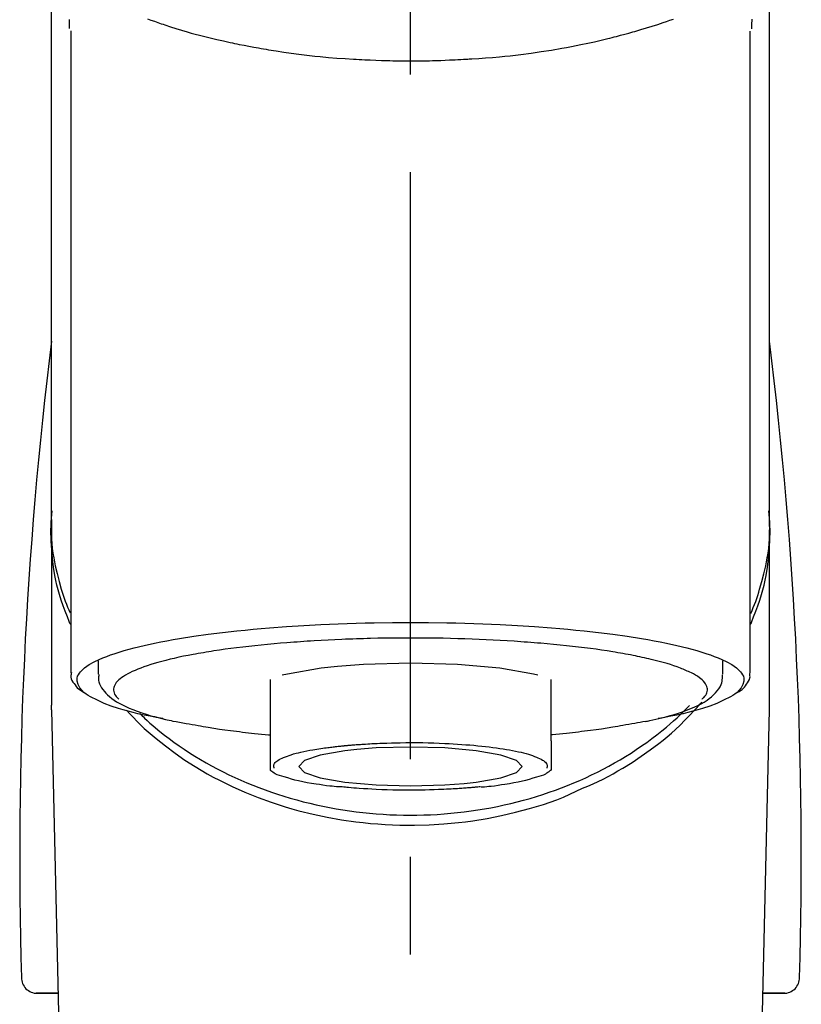
# Model space of a CAD drawing. Extents: x 84007 to 110129, y -21830 to -13430.
# Drawn here: x 100681 to 100731, y -19008 to -18945 of the extents above; entities that cross this region are included whole.
import ezdxf

# ---------------------------------------------------------------- set-up
doc = ezdxf.new("R2010")
doc.units = 0
doc.header["$LTSCALE"] = 50
doc.header["$MEASUREMENT"] = 0
doc.linetypes.add('CENTER2', pattern=[1.125, 0.75, -0.125, 0.125, -0.125])
doc.layers.add('150-機器', color=8, linetype='CONTINUOUS')

msp = doc.modelspace()

# ---------------------------------------------------------------- linework, layer by layer
at = {"layer": '150-機器', "color": 161, "linetype": 'CENTER2'}
msp.add_line((100706.28, -19217.265), (100706.28, -18885.278), dxfattribs=at)
at = {"layer": '150-機器', "color": 13, "linetype": 'Continuous'}
for p, q in [((100684.588, -18945.72), (100684.588, -18986.747)), ((100727.973, -18986.747), (100727.973, -18945.739)), ((100683.341, -18976.956), (100683.341, -18988.827)), ((100729.22, -18988.827), (100729.22, -18977.614)), ((100686.333, -18985.995), (100686.333, -18986.845)), ((100726.227, -18986.845), (100726.227, -18985.995)), ((100697.304, -18987.178), (100697.304, -18991.107)), ((100715.257, -18991.107), (100715.257, -18987.178)), ((100683.345, -18989.13), (100683.341, -18988.827)), ((100729.216, -18989.13), (100729.22, -18988.827)), ((100683.345, -18989.13), (100685.334, -19073.939)), ((100727.227, -19073.939), (100729.216, -18989.13)), ((100682.352, -19007.242), (100683.77, -19007.242)), ((100683.77, -19007.242), (100682.375, -19007.242)), ((100728.791, -19007.242), (100730.209, -19007.242)), ((100730.186, -19007.242), (100728.791, -19007.242))]:
    msp.add_line(p, q, dxfattribs=at)
for points in [[(100683.341, -18976.956), (100683.341, -18972.666), (100683.341, -18968.375), (100683.341, -18964.085), (100683.341, -18959.795), (100683.341, -18955.504), (100683.341, -18951.214), (100683.341, -18946.923), (100683.341, -18942.633), (100683.341, -18938.342), (100683.341, -18934.052), (100683.341, -18929.762), (100683.341, -18925.471)], [(100729.22, -18976.956), (100729.22, -18972.666), (100729.22, -18968.376), (100729.22, -18964.085), (100729.22, -18959.795), (100729.22, -18955.504), (100729.22, -18951.214), (100729.22, -18946.923), (100729.22, -18942.633), (100729.22, -18938.342), (100729.22, -18934.052), (100729.22, -18929.762), (100729.22, -18925.471)], [(100684.497, -18945.566), (100684.496, -18945.555), (100684.496, -18945.543), (100684.495, -18945.532), (100684.495, -18945.52), (100684.495, -18945.509), (100684.494, -18945.498), (100684.494, -18945.486), (100684.494, -18945.475), (100684.492, -18945.408), (100684.49, -18945.341), (100684.488, -18945.274), (100684.487, -18945.207), (100684.486, -18945.155), (100684.486, -18945.103), (100684.486, -18945.051), (100684.487, -18944.999)], [(100689.484, -18944.961), (100689.699, -18945.038), (100689.915, -18945.114), (100690.131, -18945.188), (100690.245, -18945.227), (100690.359, -18945.265), (100690.473, -18945.303), (100690.587, -18945.341), (100690.942, -18945.457), (100691.298, -18945.57), (100691.655, -18945.68), (100692.014, -18945.787), (100692.272, -18945.862), (100692.531, -18945.934), (100692.791, -18946.004), (100693.051, -18946.072), (100693.475, -18946.176), (100693.899, -18946.275), (100694.325, -18946.37), (100694.751, -18946.462), (100694.899, -18946.494), (100695.046, -18946.525), (100695.194, -18946.556), (100695.342, -18946.587), (100695.65, -18946.648), (100695.958, -18946.707), (100696.267, -18946.765), (100696.576, -18946.82), (100696.734, -18946.848), (100696.892, -18946.875), (100697.05, -18946.901), (100697.208, -18946.927), (100697.693, -18947.006), (100698.178, -18947.081), (100698.664, -18947.152), (100699.151, -18947.219), (100699.489, -18947.261), (100699.828, -18947.301), (100700.167, -18947.338), (100700.506, -18947.372), (100701.039, -18947.419), (100701.572, -18947.461), (100702.106, -18947.497), (100702.639, -18947.53), (100702.818, -18947.541), (100702.998, -18947.551), (100703.177, -18947.561), (100703.356, -18947.57), (100703.714, -18947.587), (100704.073, -18947.601), (100704.432, -18947.614), (100704.79, -18947.624), (100704.97, -18947.628), (100705.15, -18947.632), (100705.33, -18947.635), (100705.51, -18947.637), (100705.87, -18947.641), (100706.231, -18947.642), (100706.592, -18947.641), (100706.953, -18947.639), (100707.134, -18947.636), (100707.315, -18947.634), (100707.496, -18947.63), (100707.677, -18947.626), (100707.949, -18947.618), (100708.221, -18947.609), (100708.493, -18947.598), (100708.766, -18947.587), (100708.856, -18947.583), (100708.947, -18947.579), (100709.038, -18947.575), (100709.128, -18947.571), (100709.307, -18947.562), (100709.487, -18947.552), (100709.666, -18947.542), (100709.845, -18947.532), (100709.934, -18947.526), (100710.023, -18947.521), (100710.111, -18947.515), (100710.2, -18947.509), (100710.641, -18947.481), (100711.081, -18947.451), (100711.521, -18947.418), (100711.961, -18947.381), (100712.302, -18947.348), (100712.643, -18947.311), (100712.983, -18947.271), (100713.324, -18947.23), (100713.982, -18947.144), (100714.639, -18947.051), (100715.294, -18946.95), (100715.949, -18946.84), (100716.255, -18946.785), (100716.56, -18946.728), (100716.866, -18946.669), (100717.17, -18946.607), (100717.6, -18946.516), (100718.028, -18946.42), (100718.456, -18946.32), (100718.883, -18946.217), (100719.021, -18946.183), (100719.159, -18946.148), (100719.297, -18946.114), (100719.435, -18946.079), (100719.7, -18946.01), (100719.966, -18945.94), (100720.23, -18945.867), (100720.494, -18945.793), (100720.62, -18945.757), (100720.746, -18945.72), (100720.871, -18945.683), (100720.997, -18945.646), (100721.357, -18945.539), (100721.716, -18945.429), (100722.074, -18945.317), (100722.43, -18945.199), (100722.645, -18945.124), (100722.859, -18945.048), (100723.073, -18944.97)], [(100728.08, -18944.97), (100728.078, -18945.096), (100728.075, -18945.221), (100728.071, -18945.347), (100728.067, -18945.473), (100728.067, -18945.487), (100728.066, -18945.501), (100728.066, -18945.515), (100728.065, -18945.529), (100728.065, -18945.543), (100728.064, -18945.557), (100728.064, -18945.571), (100728.063, -18945.585)], [(100684.548, -18983.657), (100684.523, -18983.597), (100684.498, -18983.538), (100684.474, -18983.478), (100684.449, -18983.418), (100684.426, -18983.357), (100684.402, -18983.297), (100684.379, -18983.237), (100684.356, -18983.176), (100684.221, -18982.823), (100684.088, -18982.469), (100683.962, -18982.113), (100683.847, -18981.753), (100683.763, -18981.453), (100683.69, -18981.15), (100683.624, -18980.846), (100683.566, -18980.539), (100683.478, -18979.994), (100683.41, -18979.446), (100683.361, -18978.896), (100683.327, -18978.344), (100683.316, -18978.1), (100683.31, -18977.855), (100683.308, -18977.611), (100683.313, -18977.367), (100683.326, -18977.124), (100683.345, -18976.881), (100683.367, -18976.638), (100683.392, -18976.395)], [(100728.013, -18983.657), (100728.038, -18983.597), (100728.063, -18983.537), (100728.087, -18983.477), (100728.112, -18983.417), (100728.135, -18983.357), (100728.159, -18983.297), (100728.182, -18983.236), (100728.205, -18983.176), (100728.34, -18982.823), (100728.473, -18982.469), (100728.599, -18982.113), (100728.714, -18981.753), (100728.798, -18981.453), (100728.872, -18981.15), (100728.937, -18980.845), (100728.995, -18980.539), (100729.083, -18979.993), (100729.151, -18979.445), (100729.201, -18978.895), (100729.234, -18978.344), (100729.245, -18978.099), (100729.251, -18977.855), (100729.253, -18977.611), (100729.248, -18977.367), (100729.235, -18977.124), (100729.216, -18976.881), (100729.194, -18976.638), (100729.169, -18976.395)], [(100683.341, -18976.956), (100683.334, -18977.264), (100683.329, -18977.572), (100683.331, -18977.879), (100683.341, -18978.186), (100683.363, -18978.495), (100683.397, -18978.803), (100683.439, -18979.11), (100683.489, -18979.416), (100683.587, -18979.918), (100683.702, -18980.416), (100683.831, -18980.911), (100683.972, -18981.403), (100684.03, -18981.597), (100684.091, -18981.79), (100684.154, -18981.982), (100684.222, -18982.173), (100684.294, -18982.363), (100684.371, -18982.552), (100684.45, -18982.74), (100684.53, -18982.928)], [(100728.019, -18982.956), (100728.101, -18982.766), (100728.181, -18982.576), (100728.259, -18982.385), (100728.333, -18982.192), (100728.402, -18981.999), (100728.466, -18981.805), (100728.528, -18981.609), (100728.587, -18981.412), (100728.729, -18980.918), (100728.858, -18980.421), (100728.974, -18979.921), (100729.072, -18979.416), (100729.122, -18979.11), (100729.164, -18978.803), (100729.197, -18978.495), (100729.22, -18978.186), (100729.23, -18977.879), (100729.232, -18977.572), (100729.227, -18977.264), (100729.22, -18976.956)], [(100690.476, -18989.69), (100690.47, -18989.689), (100690.464, -18989.688), (100690.458, -18989.687), (100690.452, -18989.686), (100690.446, -18989.684), (100690.44, -18989.683), (100690.434, -18989.682), (100690.428, -18989.681), (100690.038, -18989.607), (100689.648, -18989.533), (100689.258, -18989.457), (100688.869, -18989.375), (100688.555, -18989.299), (100688.244, -18989.214), (100687.933, -18989.124), (100687.622, -18989.03), (100687.163, -18988.878), (100686.714, -18988.707), (100686.273, -18988.511), (100685.835, -18988.288), (100685.688, -18988.204), (100685.549, -18988.113), (100685.419, -18988.01), (100685.294, -18987.891), (100685.15, -18987.711), (100685.038, -18987.51), (100684.975, -18987.299), (100684.978, -18987.088), (100685.01, -18986.98), (100685.061, -18986.876), (100685.127, -18986.777), (100685.202, -18986.683), (100685.46, -18986.428), (100685.748, -18986.223), (100686.06, -18986.053), (100686.39, -18985.905), (100686.632, -18985.804), (100686.871, -18985.708), (100687.111, -18985.617), (100687.354, -18985.534), (100687.99, -18985.34), (100688.629, -18985.164), (100689.273, -18985.005), (100689.921, -18984.864), (100690.321, -18984.784), (100690.721, -18984.707), (100691.121, -18984.635), (100691.523, -18984.566), (100692.438, -18984.424), (100693.355, -18984.295), (100694.274, -18984.179), (100695.195, -18984.076), (100695.711, -18984.023), (100696.228, -18983.973), (100696.746, -18983.927), (100697.263, -18983.883), (100698.359, -18983.802), (100699.455, -18983.731), (100700.551, -18983.672), (100701.649, -18983.624), (100702.228, -18983.604), (100702.806, -18983.585), (100703.385, -18983.57), (100703.964, -18983.558), (100705.122, -18983.542), (100706.28, -18983.536), (100707.438, -18983.542), (100708.596, -18983.558), (100709.175, -18983.57), (100709.754, -18983.585), (100710.333, -18983.604), (100710.912, -18983.624), (100712.009, -18983.672), (100713.106, -18983.731), (100714.202, -18983.802), (100715.297, -18983.883), (100715.815, -18983.927), (100716.332, -18983.973), (100716.849, -18984.023), (100717.366, -18984.076), (100718.287, -18984.179), (100719.206, -18984.295), (100720.123, -18984.424), (100721.038, -18984.566), (100721.439, -18984.635), (100721.84, -18984.707), (100722.24, -18984.784), (100722.64, -18984.864), (100723.288, -18985.005), (100723.931, -18985.164), (100724.571, -18985.34), (100725.206, -18985.534), (100725.45, -18985.617), (100725.69, -18985.708), (100725.929, -18985.804), (100726.171, -18985.905), (100726.5, -18986.053), (100726.813, -18986.223), (100727.101, -18986.428), (100727.359, -18986.683), (100727.434, -18986.777), (100727.499, -18986.876), (100727.55, -18986.98), (100727.583, -18987.088), (100727.585, -18987.299), (100727.523, -18987.51), (100727.411, -18987.711), (100727.266, -18987.891), (100727.142, -18988.01), (100727.011, -18988.113), (100726.873, -18988.204), (100726.726, -18988.288), (100726.288, -18988.511), (100725.846, -18988.707), (100725.398, -18988.878), (100724.938, -18989.03), (100724.628, -18989.124), (100724.317, -18989.214), (100724.006, -18989.299), (100723.691, -18989.375), (100723.305, -18989.457), (100722.918, -18989.532), (100722.53, -18989.605), (100722.142, -18989.679), (100722.138, -18989.68), (100722.134, -18989.681), (100722.13, -18989.681), (100722.126, -18989.682), (100722.123, -18989.683), (100722.119, -18989.684), (100722.115, -18989.684), (100722.111, -18989.685)], [(100721.08, -18985.772), (100720.936, -18985.74), (100720.792, -18985.708), (100720.648, -18985.677), (100720.504, -18985.647), (100720.341, -18985.617), (100720.179, -18985.588), (100720.016, -18985.56), (100719.853, -18985.532), (100719.691, -18985.503), (100719.529, -18985.474), (100719.367, -18985.444), (100719.204, -18985.416), (100718.848, -18985.358), (100718.492, -18985.304), (100718.135, -18985.254), (100717.777, -18985.207), (100717.585, -18985.184), (100717.393, -18985.161), (100717.201, -18985.138), (100717.009, -18985.116), (100716.817, -18985.092), (100716.624, -18985.069), (100716.431, -18985.046), (100716.239, -18985.023), (100715.832, -18984.979), (100715.425, -18984.938), (100715.018, -18984.901), (100714.611, -18984.867), (100714.396, -18984.851), (100714.182, -18984.835), (100713.967, -18984.819), (100713.752, -18984.804), (100713.539, -18984.787), (100713.325, -18984.771), (100713.112, -18984.755), (100712.898, -18984.74), (100712.454, -18984.711), (100712.01, -18984.686), (100711.566, -18984.663), (100711.122, -18984.642), (100710.667, -18984.623), (100710.211, -18984.605), (100709.756, -18984.589), (100709.3, -18984.575), (100708.839, -18984.563), (100708.378, -18984.552), (100707.916, -18984.544), (100707.455, -18984.539), (100707.221, -18984.538), (100706.988, -18984.538), (100706.755, -18984.538), (100706.521, -18984.537), (100706.289, -18984.537), (100706.057, -18984.536), (100705.824, -18984.535), (100705.592, -18984.535), (100705.127, -18984.538), (100704.663, -18984.543), (100704.199, -18984.552), (100703.735, -18984.563), (100703.506, -18984.57), (100703.277, -18984.577), (100703.049, -18984.585), (100702.82, -18984.592), (100702.59, -18984.6), (100702.361, -18984.607), (100702.132, -18984.614), (100701.903, -18984.622), (100701.456, -18984.64), (100701.01, -18984.66), (100700.564, -18984.684), (100700.119, -18984.712), (100699.902, -18984.726), (100699.685, -18984.741), (100699.468, -18984.757), (100699.252, -18984.772), (100699.036, -18984.787), (100698.82, -18984.801), (100698.604, -18984.816), (100698.388, -18984.832), (100697.974, -18984.864), (100697.561, -18984.901), (100697.147, -18984.94), (100696.734, -18984.981), (100696.343, -18985.021), (100695.952, -18985.064), (100695.561, -18985.11), (100695.171, -18985.157), (100694.808, -18985.203), (100694.445, -18985.251), (100694.082, -18985.302), (100693.721, -18985.358), (100693.553, -18985.386), (100693.386, -18985.414), (100693.219, -18985.443), (100693.052, -18985.471), (100692.886, -18985.499), (100692.72, -18985.527), (100692.553, -18985.555), (100692.387, -18985.584), (100692.086, -18985.64), (100691.785, -18985.701), (100691.486, -18985.765), (100691.187, -18985.832), (100690.922, -18985.894), (100690.657, -18985.959), (100690.394, -18986.027), (100690.131, -18986.098), (100689.905, -18986.163), (100689.681, -18986.232), (100689.458, -18986.305), (100689.235, -18986.381), (100689.049, -18986.449), (100688.865, -18986.521), (100688.682, -18986.598), (100688.501, -18986.678), (100688.356, -18986.748), (100688.215, -18986.822), (100688.075, -18986.902), (100687.938, -18986.987), (100687.834, -18987.057), (100687.734, -18987.132), (100687.64, -18987.214), (100687.55, -18987.303), (100687.486, -18987.376), (100687.429, -18987.453), (100687.381, -18987.535), (100687.344, -18987.624), (100687.322, -18987.703), (100687.311, -18987.784), (100687.31, -18987.866), (100687.32, -18987.947), (100687.343, -18988.035), (100687.378, -18988.119), (100687.423, -18988.198), (100687.479, -18988.269), (100687.52, -18988.312), (100687.563, -18988.352), (100687.607, -18988.391), (100687.651, -18988.43), (100687.652, -18988.431), (100687.652, -18988.431), (100687.653, -18988.432), (100687.653, -18988.432)], [(100701.618, -18986.346), (100700.564, -18986.462), (100698.415, -18986.835), (100698.09, -18986.917)], [(100714.423, -18986.905), (100714.148, -18986.835), (100711.996, -18986.462), (100709.285, -18986.222), (100706.279, -18986.139), (100703.274, -18986.222), (100701.618, -18986.346)], [(100724.907, -18988.432), (100724.94, -18988.403), (100724.973, -18988.374), (100725.005, -18988.344), (100725.036, -18988.313), (100725.092, -18988.25), (100725.142, -18988.182), (100725.184, -18988.109), (100725.217, -18988.031), (100725.239, -18987.952), (100725.251, -18987.871), (100725.251, -18987.789), (100725.241, -18987.708), (100725.216, -18987.621), (100725.18, -18987.539), (100725.135, -18987.46), (100725.082, -18987.386), (100725.005, -18987.296), (100724.923, -18987.214), (100724.835, -18987.138), (100724.742, -18987.068), (100724.617, -18986.981), (100724.489, -18986.9), (100724.358, -18986.825), (100724.224, -18986.758), (100724.137, -18986.718), (100724.05, -18986.681), (100723.963, -18986.644), (100723.875, -18986.607), (100723.788, -18986.569), (100723.702, -18986.531), (100723.616, -18986.493), (100723.529, -18986.456), (100723.317, -18986.375), (100723.103, -18986.302), (100722.887, -18986.234), (100722.67, -18986.169), (100722.418, -18986.096), (100722.165, -18986.026), (100721.911, -18985.96), (100721.657, -18985.898), (100721.513, -18985.865), (100721.369, -18985.833), (100721.225, -18985.803), (100721.08, -18985.772)], [(100684.615, -18986.737), (100684.612, -18986.752), (100684.609, -18986.767), (100684.606, -18986.783), (100684.603, -18986.798), (100684.593, -18986.858), (100684.584, -18986.918), (100684.579, -18986.978), (100684.581, -18987.037), (100684.606, -18987.144), (100684.653, -18987.246), (100684.715, -18987.345), (100684.783, -18987.441), (100684.849, -18987.533), (100684.915, -18987.622), (100684.986, -18987.706), (100685.064, -18987.782), (100685.126, -18987.83), (100685.191, -18987.875), (100685.257, -18987.918), (100685.325, -18987.958), (100685.347, -18987.971), (100685.369, -18987.984), (100685.391, -18987.998), (100685.413, -18988.011)], [(100686.368, -18986.858), (100686.365, -18986.892), (100686.362, -18986.926), (100686.359, -18986.96), (100686.356, -18986.994), (100686.351, -18987.079), (100686.35, -18987.164), (100686.354, -18987.249), (100686.366, -18987.332), (100686.406, -18987.463), (100686.467, -18987.588), (100686.542, -18987.707), (100686.627, -18987.822), (100686.724, -18987.944), (100686.824, -18988.061), (100686.93, -18988.171), (100687.043, -18988.275), (100687.189, -18988.392), (100687.34, -18988.501), (100687.496, -18988.603), (100687.657, -18988.697), (100687.871, -18988.811), (100688.088, -18988.917), (100688.308, -18989.015), (100688.532, -18989.107), (100688.819, -18989.215), (100689.108, -18989.316), (100689.399, -18989.409), (100689.692, -18989.496), (100689.923, -18989.558), (100690.154, -18989.619), (100690.386, -18989.676), (100690.618, -18989.731), (100690.74, -18989.758), (100690.862, -18989.785), (100690.984, -18989.812), (100691.106, -18989.839)], [(100721.28, -18989.868), (100721.353, -18989.854), (100721.427, -18989.839), (100721.501, -18989.824), (100721.575, -18989.809), (100721.766, -18989.769), (100721.956, -18989.728), (100722.147, -18989.685), (100722.336, -18989.64), (100722.603, -18989.571), (100722.867, -18989.495), (100723.131, -18989.415), (100723.393, -18989.331), (100723.659, -18989.241), (100723.923, -18989.145), (100724.184, -18989.043), (100724.442, -18988.932), (100724.645, -18988.838), (100724.843, -18988.735), (100725.037, -18988.623), (100725.225, -18988.503), (100725.372, -18988.398), (100725.512, -18988.284), (100725.646, -18988.163), (100725.774, -18988.033), (100725.882, -18987.91), (100725.981, -18987.781), (100726.066, -18987.643), (100726.131, -18987.497), (100726.161, -18987.4), (100726.183, -18987.3), (100726.199, -18987.199), (100726.21, -18987.097), (100726.214, -18987.045), (100726.218, -18986.993), (100726.221, -18986.942), (100726.224, -18986.89)], [(100727.146, -18988.016), (100727.16, -18988.008), (100727.174, -18988), (100727.188, -18987.992), (100727.202, -18987.984), (100727.271, -18987.945), (100727.339, -18987.906), (100727.405, -18987.864), (100727.469, -18987.818), (100727.545, -18987.746), (100727.614, -18987.666), (100727.677, -18987.58), (100727.742, -18987.492), (100727.815, -18987.393), (100727.884, -18987.292), (100727.938, -18987.188), (100727.968, -18987.077), (100727.972, -18987.018), (100727.969, -18986.958), (100727.963, -18986.898), (100727.955, -18986.838), (100727.952, -18986.821), (100727.95, -18986.805), (100727.948, -18986.789), (100727.945, -18986.773)], [(100688.989, -18989.366), (100689.063, -18989.437), (100689.138, -18989.508), (100689.213, -18989.578), (100689.288, -18989.648), (100689.46, -18989.807), (100689.635, -18989.965), (100689.811, -18990.12), (100689.989, -18990.272), (100690.275, -18990.509), (100690.566, -18990.739), (100690.862, -18990.963), (100691.162, -18991.183), (100691.492, -18991.416), (100691.827, -18991.644), (100692.166, -18991.866), (100692.509, -18992.081), (100692.861, -18992.294), (100693.216, -18992.5), (100693.574, -18992.7), (100693.936, -18992.893), (100694.305, -18993.083), (100694.678, -18993.267), (100695.054, -18993.444), (100695.433, -18993.615), (100695.819, -18993.781), (100696.207, -18993.941), (100696.598, -18994.094), (100696.992, -18994.241), (100697.391, -18994.383), (100697.793, -18994.518), (100698.197, -18994.646), (100698.603, -18994.768), (100699.015, -18994.885), (100699.428, -18994.995), (100699.843, -18995.098), (100700.259, -18995.194), (100700.68, -18995.285), (100701.102, -18995.369), (100701.525, -18995.446), (100701.949, -18995.516), (100702.377, -18995.58), (100702.805, -18995.638), (100703.234, -18995.688), (100703.664, -18995.732), (100704.096, -18995.769), (100704.528, -18995.8), (100704.961, -18995.824), (100705.394, -18995.841), (100705.827, -18995.851), (100706.261, -18995.855), (100706.695, -18995.852), (100707.128, -18995.842), (100707.562, -18995.826), (100707.994, -18995.802), (100708.427, -18995.772), (100708.858, -18995.736), (100709.289, -18995.692), (100709.718, -18995.642), (100710.146, -18995.586), (100710.574, -18995.522), (100710.999, -18995.452), (100711.422, -18995.376), (100711.844, -18995.292), (100712.265, -18995.202), (100712.682, -18995.106), (100713.097, -18995.004), (100713.51, -18994.895), (100713.922, -18994.779), (100714.329, -18994.657), (100714.733, -18994.529), (100715.136, -18994.394), (100715.536, -18994.253), (100715.93, -18994.107), (100716.321, -18993.954), (100716.71, -18993.794), (100717.097, -18993.629), (100717.476, -18993.458), (100717.852, -18993.281), (100718.226, -18993.098), (100718.596, -18992.909), (100718.959, -18992.715), (100719.318, -18992.516), (100719.673, -18992.31), (100720.025, -18992.097), (100720.369, -18991.882), (100720.708, -18991.66), (100721.044, -18991.433), (100721.376, -18991.2), (100721.699, -18990.964), (100722.018, -18990.722), (100722.332, -18990.475), (100722.641, -18990.22), (100722.868, -18990.025), (100723.092, -18989.826), (100723.313, -18989.624), (100723.531, -18989.417), (100723.65, -18989.301), (100723.768, -18989.184), (100723.886, -18989.066), (100724.003, -18988.948), (100724.029, -18988.922), (100724.055, -18988.896), (100724.08, -18988.87), (100724.106, -18988.844)], [(100717.278, -18994.133), (100717.61, -18993.992), (100717.942, -18993.848), (100718.27, -18993.7), (100718.596, -18993.544), (100718.913, -18993.38), (100719.226, -18993.209), (100719.535, -18993.031), (100719.842, -18992.848), (100720.435, -18992.478), (100721.017, -18992.092), (100721.587, -18991.689), (100722.146, -18991.27), (100722.417, -18991.057), (100722.684, -18990.84), (100722.947, -18990.618), (100723.203, -18990.388), (100723.512, -18990.093), (100723.812, -18989.79), (100724.108, -18989.481), (100724.401, -18989.17), (100724.463, -18989.104), (100724.525, -18989.038), (100724.587, -18988.971), (100724.648, -18988.904), (100724.708, -18988.837), (100724.768, -18988.769), (100724.827, -18988.701), (100724.887, -18988.633)], [(100688.136, -18989.14), (100688.354, -18989.38), (100688.573, -18989.618), (100688.796, -18989.852), (100689.025, -18990.081), (100689.266, -18990.307), (100689.514, -18990.527), (100689.766, -18990.741), (100690.022, -18990.952), (100690.625, -18991.431), (100691.239, -18991.893), (100691.869, -18992.334), (100692.514, -18992.751), (100692.896, -18992.982), (100693.282, -18993.203), (100693.673, -18993.417), (100694.068, -18993.623), (100694.879, -18994.019), (100695.704, -18994.385), (100696.54, -18994.723), (100697.388, -18995.032), (100697.826, -18995.178), (100698.266, -18995.316), (100698.709, -18995.447), (100699.154, -18995.569), (100700.054, -18995.792), (100700.961, -18995.984), (100701.873, -18996.146), (100702.791, -18996.278), (100703.258, -18996.333), (100703.726, -18996.38), (100704.194, -18996.419), (100704.663, -18996.449), (100705.598, -18996.487), (100706.533, -18996.494), (100707.468, -18996.47), (100708.402, -18996.416), (100708.87, -18996.376), (100709.337, -18996.329), (100709.803, -18996.274), (100710.269, -18996.211), (100711.182, -18996.062), (100712.09, -18995.882), (100712.991, -18995.673), (100713.887, -18995.436), (100714.33, -18995.309), (100714.77, -18995.173), (100715.206, -18995.027), (100715.637, -18994.867), (100716.053, -18994.697), (100716.464, -18994.515), (100716.872, -18994.326), (100717.278, -18994.133)], [(100691.106, -18989.839), (100691.316, -18989.876), (100691.525, -18989.913), (100691.735, -18989.951), (100691.945, -18989.988), (100692.136, -18990.022), (100692.327, -18990.055), (100692.517, -18990.089), (100692.708, -18990.124), (100692.87, -18990.153), (100693.032, -18990.182), (100693.194, -18990.211), (100693.357, -18990.239), (100693.712, -18990.297), (100694.069, -18990.351), (100694.426, -18990.401), (100694.784, -18990.448), (100694.976, -18990.471), (100695.168, -18990.494), (100695.36, -18990.517), (100695.552, -18990.54), (100695.744, -18990.563), (100695.937, -18990.587), (100696.129, -18990.61), (100696.322, -18990.632), (100696.545, -18990.655), (100696.769, -18990.676), (100696.992, -18990.697), (100697.216, -18990.717), (100697.236, -18990.719), (100697.256, -18990.721), (100697.276, -18990.723), (100697.296, -18990.725)], [(100721.291, -18989.866), (100721.122, -18989.897), (100720.952, -18989.927), (100720.783, -18989.958), (100720.613, -18989.988), (100720.423, -18990.022), (100720.232, -18990.056), (100720.042, -18990.089), (100719.851, -18990.124), (100719.689, -18990.153), (100719.527, -18990.182), (100719.365, -18990.211), (100719.202, -18990.239), (100718.847, -18990.297), (100718.49, -18990.351), (100718.133, -18990.401), (100717.775, -18990.448), (100717.583, -18990.471), (100717.391, -18990.494), (100717.199, -18990.517), (100717.007, -18990.54), (100716.815, -18990.563), (100716.622, -18990.587), (100716.43, -18990.61), (100716.237, -18990.632), (100716.013, -18990.655), (100715.79, -18990.676), (100715.566, -18990.697), (100715.343, -18990.717), (100715.323, -18990.719), (100715.303, -18990.721), (100715.283, -18990.723), (100715.263, -18990.725)], [(100697.304, -18991.107), (100697.304, -18991.128), (100697.304, -18991.15), (100697.304, -18991.172), (100697.304, -18991.193), (100697.304, -18991.215), (100697.304, -18991.237), (100697.304, -18991.259), (100697.304, -18991.281), (100697.304, -18991.321), (100697.304, -18991.36), (100697.304, -18991.4), (100697.304, -18991.44), (100697.304, -18991.457), (100697.304, -18991.475), (100697.304, -18991.493), (100697.304, -18991.51), (100697.304, -18991.558), (100697.304, -18991.605), (100697.304, -18991.653), (100697.304, -18991.7), (100697.304, -18991.725), (100697.304, -18991.75), (100697.304, -18991.774), (100697.304, -18991.799), (100697.304, -18991.842), (100697.304, -18991.884), (100697.304, -18991.927), (100697.304, -18991.969), (100697.304, -18991.987), (100697.304, -18992.005), (100697.304, -18992.023), (100697.304, -18992.04), (100697.304, -18992.072), (100697.304, -18992.103), (100697.304, -18992.134), (100697.304, -18992.165), (100697.304, -18992.179), (100697.304, -18992.192), (100697.304, -18992.205), (100697.304, -18992.219), (100697.304, -18992.256), (100697.304, -18992.292), (100697.304, -18992.329), (100697.304, -18992.366), (100697.304, -18992.385), (100697.304, -18992.405), (100697.304, -18992.425), (100697.304, -18992.444), (100697.304, -18992.48), (100697.304, -18992.515), (100697.304, -18992.551), (100697.304, -18992.586), (100697.304, -18992.602), (100697.304, -18992.618), (100697.304, -18992.634), (100697.304, -18992.649), (100697.304, -18992.679), (100697.304, -18992.708), (100697.304, -18992.738), (100697.304, -18992.767), (100697.304, -18992.781), (100697.304, -18992.795), (100697.304, -18992.808), (100697.304, -18992.822), (100697.304, -18992.845), (100697.304, -18992.868), (100697.304, -18992.89), (100697.304, -18992.913), (100697.304, -18992.922), (100697.304, -18992.932), (100697.304, -18992.941), (100697.304, -18992.951), (100697.304, -18992.955), (100697.304, -18992.959), (100697.304, -18992.964), (100697.304, -18992.968)], [(100702.097, -18991.409), (100702.111, -18991.407), (100702.126, -18991.406), (100702.141, -18991.405), (100702.156, -18991.403), (100702.191, -18991.4), (100702.227, -18991.396), (100702.263, -18991.393), (100702.298, -18991.39), (100702.362, -18991.384), (100702.426, -18991.379), (100702.49, -18991.373), (100702.553, -18991.368), (100702.639, -18991.361), (100702.724, -18991.354), (100702.81, -18991.348), (100702.895, -18991.341), (100702.99, -18991.334), (100703.085, -18991.328), (100703.18, -18991.322), (100703.275, -18991.315), (100703.411, -18991.307), (100703.546, -18991.299), (100703.682, -18991.291), (100703.817, -18991.284), (100703.987, -18991.275), (100704.156, -18991.267), (100704.326, -18991.26), (100704.496, -18991.253), (100704.778, -18991.243), (100705.06, -18991.234), (100705.343, -18991.227), (100705.625, -18991.222), (100705.985, -18991.217), (100706.344, -18991.215), (100706.703, -18991.216), (100707.062, -18991.219), (100707.415, -18991.227), (100707.767, -18991.237), (100708.12, -18991.25), (100708.472, -18991.266), (100708.742, -18991.28), (100709.012, -18991.296), (100709.282, -18991.313), (100709.551, -18991.331), (100709.811, -18991.35), (100710.07, -18991.369), (100710.329, -18991.391), (100710.589, -18991.414), (100710.83, -18991.438), (100711.07, -18991.464), (100711.311, -18991.493), (100711.551, -18991.524), (100711.765, -18991.554), (100711.978, -18991.586), (100712.191, -18991.62), (100712.405, -18991.656), (100712.599, -18991.689), (100712.793, -18991.724), (100712.986, -18991.762), (100713.179, -18991.801), (100713.343, -18991.838), (100713.506, -18991.877), (100713.667, -18991.92), (100713.828, -18991.966), (100713.954, -18992.007), (100714.078, -18992.051), (100714.201, -18992.097), (100714.325, -18992.145), (100714.426, -18992.186), (100714.524, -18992.23), (100714.622, -18992.278), (100714.72, -18992.331), (100714.787, -18992.371), (100714.85, -18992.416), (100714.906, -18992.467), (100714.955, -18992.527), (100714.981, -18992.57), (100715.001, -18992.617), (100715.014, -18992.666), (100715.018, -18992.716), (100715.016, -18992.739), (100715.013, -18992.762), (100715.008, -18992.784), (100715.001, -18992.806), (100714.997, -18992.817), (100714.993, -18992.827), (100714.989, -18992.837), (100714.984, -18992.847)], [(100715.257, -18991.107), (100715.257, -18991.128), (100715.257, -18991.15), (100715.257, -18991.172), (100715.257, -18991.193), (100715.257, -18991.215), (100715.257, -18991.237), (100715.257, -18991.259), (100715.257, -18991.281), (100715.257, -18991.321), (100715.257, -18991.36), (100715.257, -18991.4), (100715.257, -18991.44), (100715.257, -18991.457), (100715.257, -18991.475), (100715.257, -18991.493), (100715.257, -18991.51), (100715.257, -18991.558), (100715.257, -18991.605), (100715.257, -18991.653), (100715.257, -18991.7), (100715.257, -18991.725), (100715.257, -18991.75), (100715.257, -18991.774), (100715.257, -18991.799), (100715.257, -18991.842), (100715.257, -18991.884), (100715.257, -18991.927), (100715.257, -18991.969), (100715.257, -18991.987), (100715.257, -18992.005), (100715.257, -18992.023), (100715.257, -18992.04), (100715.257, -18992.072), (100715.257, -18992.103), (100715.257, -18992.134), (100715.257, -18992.165), (100715.257, -18992.179), (100715.257, -18992.192), (100715.257, -18992.205), (100715.257, -18992.219), (100715.257, -18992.256), (100715.257, -18992.292), (100715.257, -18992.329), (100715.257, -18992.366), (100715.257, -18992.385), (100715.257, -18992.405), (100715.257, -18992.425), (100715.257, -18992.444), (100715.257, -18992.48), (100715.257, -18992.515), (100715.257, -18992.551), (100715.257, -18992.586), (100715.257, -18992.602), (100715.257, -18992.618), (100715.257, -18992.634), (100715.257, -18992.649), (100715.257, -18992.679), (100715.257, -18992.708), (100715.257, -18992.738), (100715.257, -18992.767), (100715.257, -18992.781), (100715.257, -18992.795), (100715.257, -18992.808), (100715.257, -18992.822), (100715.257, -18992.845), (100715.257, -18992.868), (100715.257, -18992.891), (100715.257, -18992.914), (100715.257, -18992.924), (100715.257, -18992.933), (100715.257, -18992.943), (100715.257, -18992.953), (100715.257, -18992.957), (100715.257, -18992.961), (100715.257, -18992.965), (100715.257, -18992.97)], [(100697.576, -18992.846), (100697.572, -18992.839), (100697.569, -18992.831), (100697.566, -18992.823), (100697.563, -18992.815), (100697.556, -18992.795), (100697.551, -18992.775), (100697.547, -18992.755), (100697.544, -18992.734), (100697.545, -18992.688), (100697.552, -18992.641), (100697.566, -18992.597), (100697.586, -18992.554), (100697.628, -18992.495), (100697.679, -18992.444), (100697.736, -18992.399), (100697.799, -18992.358), (100697.892, -18992.304), (100697.984, -18992.256), (100698.078, -18992.211), (100698.174, -18992.171), (100698.294, -18992.123), (100698.413, -18992.076), (100698.532, -18992.031), (100698.654, -18991.99), (100698.81, -18991.943), (100698.967, -18991.9), (100699.125, -18991.86), (100699.284, -18991.823), (100699.473, -18991.783), (100699.664, -18991.744), (100699.854, -18991.709), (100700.045, -18991.675), (100700.174, -18991.653), (100700.303, -18991.632), (100700.432, -18991.612), (100700.561, -18991.593), (100700.672, -18991.576), (100700.784, -18991.561), (100700.896, -18991.545), (100701.007, -18991.531), (100701.09, -18991.52), (100701.173, -18991.509), (100701.256, -18991.499), (100701.338, -18991.489), (100701.417, -18991.48), (100701.495, -18991.471), (100701.574, -18991.462), (100701.652, -18991.453), (100701.713, -18991.447), (100701.774, -18991.44), (100701.835, -18991.434), (100701.896, -18991.428), (100701.932, -18991.425), (100701.967, -18991.421), (100702.002, -18991.418), (100702.038, -18991.414), (100702.053, -18991.413), (100702.067, -18991.412), (100702.082, -18991.41), (100702.097, -18991.409)], [(100702.862, -18991.652), (100702.089, -18991.737), (100700.511, -18992.011), (100699.498, -18992.356), (100699.149, -18992.739), (100699.498, -18993.121), (100700.511, -18993.466), (100702.089, -18993.74), (100704.077, -18993.916), (100706.28, -18993.977), (100708.484, -18993.916), (100709.699, -18993.825)], [(100709.699, -18993.825), (100710.472, -18993.74), (100712.05, -18993.466), (100713.062, -18993.121), (100713.411, -18992.739), (100713.062, -18992.356), (100712.05, -18992.011), (100710.472, -18991.737), (100708.484, -18991.561), (100706.28, -18991.5), (100704.077, -18991.561), (100702.862, -18991.652)], [(100701.766, -18994.053), (100701.744, -18994.051), (100701.723, -18994.049), (100701.702, -18994.048), (100701.681, -18994.046), (100701.545, -18994.035), (100701.408, -18994.023), (100701.272, -18994.011), (100701.137, -18993.998), (100700.913, -18993.971), (100700.689, -18993.939), (100700.466, -18993.905), (100700.243, -18993.87), (100699.965, -18993.825), (100699.687, -18993.779), (100699.41, -18993.727), (100699.135, -18993.669), (100698.901, -18993.611), (100698.67, -18993.545), (100698.438, -18993.477), (100698.205, -18993.409), (100698.057, -18993.369), (100697.91, -18993.325), (100697.768, -18993.272), (100697.633, -18993.205), (100697.563, -18993.161), (100697.494, -18993.113), (100697.427, -18993.062), (100697.361, -18993.011), (100697.347, -18993), (100697.332, -18992.99), (100697.318, -18992.979), (100697.304, -18992.968)], [(100710.795, -18994.052), (100710.816, -18994.05), (100710.838, -18994.048), (100710.859, -18994.047), (100710.88, -18994.045), (100711.016, -18994.034), (100711.152, -18994.022), (100711.288, -18994.01), (100711.424, -18993.996), (100711.648, -18993.97), (100711.871, -18993.938), (100712.094, -18993.904), (100712.317, -18993.868), (100712.596, -18993.824), (100712.873, -18993.777), (100713.15, -18993.726), (100713.426, -18993.668), (100713.659, -18993.609), (100713.891, -18993.544), (100714.122, -18993.475), (100714.356, -18993.408), (100714.504, -18993.367), (100714.651, -18993.324), (100714.793, -18993.271), (100714.927, -18993.203), (100714.997, -18993.158), (100715.065, -18993.109), (100715.132, -18993.059), (100715.2, -18993.009), (100715.214, -18992.999), (100715.228, -18992.989), (100715.242, -18992.979), (100715.257, -18992.97)], [(100710.752, -18994.042), (100710.665, -18994.05), (100710.578, -18994.058), (100710.492, -18994.066), (100710.405, -18994.074), (100710.37, -18994.077), (100710.334, -18994.081), (100710.298, -18994.084), (100710.263, -18994.087), (100710.199, -18994.093), (100710.135, -18994.098), (100710.071, -18994.104), (100710.007, -18994.109), (100709.922, -18994.116), (100709.836, -18994.123), (100709.751, -18994.129), (100709.665, -18994.136), (100709.57, -18994.143), (100709.475, -18994.149), (100709.38, -18994.156), (100709.285, -18994.162), (100709.15, -18994.17), (100709.015, -18994.178), (100708.879, -18994.186), (100708.744, -18994.193), (100708.574, -18994.202), (100708.405, -18994.21), (100708.235, -18994.217), (100708.065, -18994.224), (100707.783, -18994.234), (100707.5, -18994.243), (100707.218, -18994.25), (100706.935, -18994.255), (100706.576, -18994.26), (100706.217, -18994.262), (100705.858, -18994.262), (100705.499, -18994.258), (100705.146, -18994.251), (100704.793, -18994.24), (100704.441, -18994.227), (100704.088, -18994.211), (100703.818, -18994.197), (100703.549, -18994.182), (100703.279, -18994.165), (100703.009, -18994.146), (100702.838, -18994.133), (100702.666, -18994.12), (100702.494, -18994.106), (100702.323, -18994.091), (100702.22, -18994.081), (100702.118, -18994.072), (100702.015, -18994.061), (100701.913, -18994.051), (100701.873, -18994.047), (100701.834, -18994.043), (100701.794, -18994.038), (100701.755, -18994.034)]]:
    msp.add_lwpolyline(points, dxfattribs=at)
for centre, radius, start, end in [((100949.219, -18998.461), 267.907, 172.94424, 181.66288), ((100463.342, -18998.461), 267.907, 358.33712, 7.05576), ((100682.423, -19006.244), 0.997, 179.46986, 270), ((100730.138, -19006.244), 0.997, 270, 0.53014)]:
    msp.add_arc(centre, radius, start, end, dxfattribs=at)

doc.saveas('drawing.dxf')
